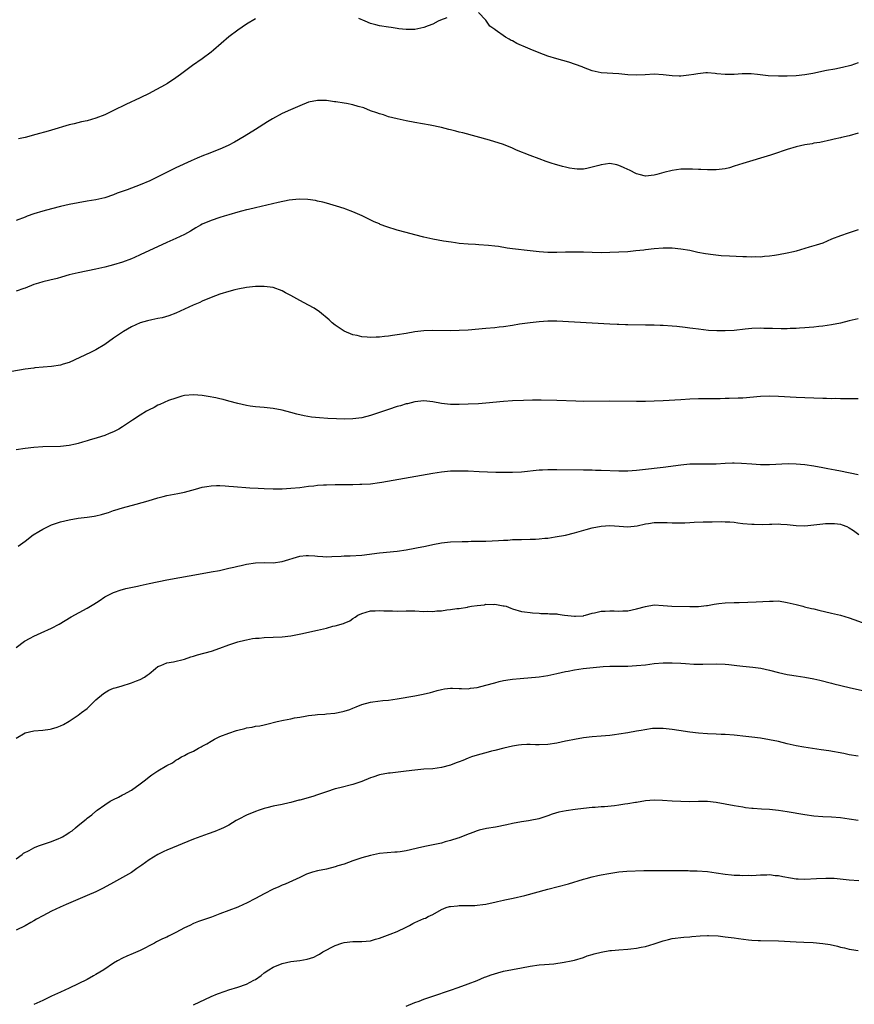
# Model space of a CAD drawing. Units: inches. Extents: x 2559000 to 2562000, y 1542000 to 1545000.
# Drawn here: x 2560328 to 2560516, y 1542675 to 1542897 of the extents above; entities that cross this region are included whole.
import ezdxf

# ---------------------------------------------------------------- set-up
doc = ezdxf.new("R2010")
doc.units = ezdxf.units.IN
doc.header["$MEASUREMENT"] = 0
doc.layers.add('LD25591542_10ft', color=41, linetype='Continuous')

msp = doc.modelspace()

# ---------------------------------------------------------------- linework, layer by layer
at = {"layer": 'LD25591542_10ft'}
for points, elevation in [([(2560517, 1542887.65), (2560515.36, 1542887), (2560513.45, 1542886.56), (2560511.78, 1542886.22), (2560509.88, 1542885.88), (2560506.76, 1542885.24), (2560505.43, 1542885), (2560505, 1542884.93), (2560503, 1542884.71), (2560501, 1542884.6), (2560499, 1542884.59), (2560496.71, 1542884.71), (2560494.26, 1542885), (2560492.85, 1542885.15), (2560490.84, 1542885.16), (2560489, 1542885), (2560486.98, 1542884.98), (2560485.15, 1542885.15), (2560484.77, 1542885.23), (2560483, 1542885.36), (2560482.64, 1542885.36), (2560480.82, 1542885.18), (2560479.96, 1542885), (2560478.82, 1542884.82), (2560477, 1542884.64), (2560476.64, 1542884.64), (2560475, 1542884.69), (2560473, 1542884.91), (2560471, 1542885.05), (2560468.95, 1542884.95), (2560467, 1542884.83), (2560465, 1542884.92), (2560463, 1542885.12), (2560459, 1542885.41), (2560457, 1542885.83), (2560455, 1542886.56), (2560454.7, 1542886.7), (2560453.26, 1542887.26), (2560451.75, 1542887.75), (2560449, 1542888.51), (2560447, 1542889.14), (2560445, 1542889.9), (2560443, 1542890.71), (2560441.38, 1542891.38), (2560441, 1542891.57), (2560439.99, 1542891.99), (2560439, 1542892.57), (2560438.7, 1542892.7), (2560438.24, 1542893), (2560437.44, 1542893.44), (2560435.08, 1542895.08), (2560435, 1542895.17), (2560433.92, 1542895.92), (2560433, 1542897.24), (2560431.33, 1542899)], 8120), ([(2560381, 1542897.58), (2560379, 1542896.34), (2560377, 1542895.02), (2560375, 1542893.49), (2560371.54, 1542890.46), (2560371, 1542890.04), (2560369, 1542888.56), (2560366.8, 1542887), (2560364.11, 1542885), (2560363, 1542884.21), (2560361.12, 1542883), (2560359.78, 1542882.22), (2560358.5, 1542881.5), (2560357, 1542880.7), (2560355, 1542879.72), (2560351.78, 1542878.22), (2560349, 1542876.86), (2560347, 1542875.93), (2560345, 1542875.14), (2560343, 1542874.56), (2560341.72, 1542874.28), (2560340.1, 1542873.9), (2560339, 1542873.61), (2560335, 1542872.42), (2560334.22, 1542872.22), (2560331.44, 1542871.44), (2560329, 1542870.8), (2560327.52, 1542870.48)], 8120), ([(2560424.19, 1542897.81), (2560422.76, 1542897.24), (2560422.22, 1542897), (2560421, 1542896.38), (2560420.01, 1542896.01), (2560419, 1542895.59), (2560417, 1542895.17), (2560415, 1542895.13), (2560413.33, 1542895.33), (2560413, 1542895.36), (2560411.59, 1542895.59), (2560411, 1542895.66), (2560409, 1542895.99), (2560408.18, 1542896.18), (2560407, 1542896.49), (2560405.73, 1542897), (2560404.33, 1542897.67)], 8120), ([(2560517, 1542871.74), (2560515, 1542871.17), (2560513.24, 1542870.76), (2560513, 1542870.68), (2560511.61, 1542870.39), (2560511, 1542870.23), (2560508.32, 1542869.68), (2560507, 1542869.47), (2560506.61, 1542869.39), (2560505, 1542869.13), (2560503, 1542868.69), (2560501, 1542868.1), (2560497.87, 1542867), (2560497.21, 1542866.79), (2560491, 1542864.94), (2560489, 1542864.28), (2560487.96, 1542863.96), (2560487, 1542863.71), (2560485, 1542863.46), (2560483, 1542863.45), (2560481.53, 1542863.53), (2560481, 1542863.55), (2560479.65, 1542863.65), (2560479, 1542863.67), (2560477.67, 1542863.67), (2560477, 1542863.64), (2560475, 1542863.35), (2560473.13, 1542862.87), (2560471.56, 1542862.44), (2560471, 1542862.26), (2560469, 1542862.07), (2560467.57, 1542862.43), (2560467, 1542862.59), (2560465.4, 1542863.4), (2560465, 1542863.56), (2560464.04, 1542864.04), (2560463, 1542864.47), (2560462.58, 1542864.58), (2560461, 1542864.88), (2560459, 1542864.65), (2560458.49, 1542864.49), (2560457, 1542864.08), (2560455.76, 1542863.76), (2560455, 1542863.63), (2560453.62, 1542863.62), (2560453, 1542863.68), (2560451.88, 1542863.88), (2560451, 1542864.11), (2560450.27, 1542864.27), (2560449, 1542864.64), (2560448.71, 1542864.71), (2560447.75, 1542865), (2560446.63, 1542865.37), (2560445, 1542865.95), (2560443, 1542866.7), (2560439.94, 1542867.94), (2560439, 1542868.37), (2560437, 1542869.18), (2560436.73, 1542869.27), (2560435, 1542869.83), (2560433.82, 1542870.18), (2560427.82, 1542871.82), (2560427, 1542872), (2560426.23, 1542872.23), (2560425, 1542872.51), (2560424.62, 1542872.62), (2560422.98, 1542873.02), (2560420.46, 1542873.54), (2560417, 1542874.15), (2560415, 1542874.53), (2560413, 1542874.98), (2560411, 1542875.48), (2560409.86, 1542875.86), (2560409, 1542876.09), (2560408.37, 1542876.37), (2560407, 1542876.83), (2560405.46, 1542877.46), (2560404.2, 1542877.8), (2560403, 1542878.17), (2560401.55, 1542878.45), (2560401, 1542878.54), (2560399.17, 1542878.83), (2560398.85, 1542878.85), (2560397, 1542879.13), (2560395, 1542879.16), (2560393, 1542878.72), (2560391, 1542877.95), (2560388.94, 1542877.06), (2560387, 1542876.16), (2560384.85, 1542875), (2560383.7, 1542874.3), (2560381, 1542872.55), (2560378.49, 1542871), (2560376.25, 1542869.75), (2560374.81, 1542869), (2560373, 1542868.18), (2560370.11, 1542867), (2560369.29, 1542866.71), (2560367.85, 1542866.15), (2560366.46, 1542865.54), (2560363, 1542863.91), (2560361.21, 1542863), (2560359.71, 1542862.29), (2560359, 1542861.91), (2560357.16, 1542861), (2560355, 1542860.09), (2560352.08, 1542859), (2560349.81, 1542858.19), (2560349, 1542857.85), (2560347, 1542857.15), (2560345, 1542856.69), (2560343, 1542856.38), (2560341, 1542856.05), (2560339, 1542855.65), (2560337, 1542855.2), (2560335, 1542854.72), (2560333, 1542854.19), (2560331, 1542853.57), (2560329.46, 1542853), (2560329, 1542852.84), (2560327, 1542852.03)], 8130), ([(2560517, 1542849.95), (2560514.77, 1542849.23), (2560513, 1542848.63), (2560511, 1542847.82), (2560509, 1542846.96), (2560507.51, 1542846.49), (2560507, 1542846.32), (2560505.97, 1542846.03), (2560505, 1542845.71), (2560503, 1542845.15), (2560502.42, 1542845), (2560501, 1542844.68), (2560499, 1542844.28), (2560498.16, 1542844.16), (2560497, 1542843.97), (2560495.9, 1542843.9), (2560495, 1542843.81), (2560493.82, 1542843.82), (2560493, 1542843.79), (2560491.84, 1542843.84), (2560491, 1542843.85), (2560487.98, 1542843.98), (2560486.1, 1542844.11), (2560484.29, 1542844.29), (2560482.55, 1542844.55), (2560480.86, 1542844.86), (2560479, 1542845.25), (2560477, 1542845.61), (2560475, 1542845.79), (2560473, 1542845.78), (2560471, 1542845.65), (2560469, 1542845.45), (2560468.61, 1542845.39), (2560466.82, 1542845.18), (2560465, 1542845), (2560463, 1542844.88), (2560461, 1542844.8), (2560459, 1542844.77), (2560457, 1542844.81), (2560455, 1542844.89), (2560453, 1542844.94), (2560451, 1542844.93), (2560449, 1542844.87), (2560447, 1542844.87), (2560445, 1542844.98), (2560443, 1542845.18), (2560439, 1542845.68), (2560437.81, 1542845.81), (2560435.84, 1542846.16), (2560435, 1542846.23), (2560433.57, 1542846.43), (2560431.4, 1542846.6), (2560430.63, 1542846.63), (2560429, 1542846.74), (2560427, 1542846.9), (2560426.15, 1542847), (2560425.13, 1542847.13), (2560423.4, 1542847.4), (2560421, 1542847.85), (2560419, 1542848.3), (2560417, 1542848.8), (2560415, 1542849.33), (2560413, 1542849.9), (2560410.65, 1542850.65), (2560409.18, 1542851.18), (2560409, 1542851.27), (2560407.79, 1542851.79), (2560406.46, 1542852.46), (2560405.09, 1542853.09), (2560403, 1542854.01), (2560401.42, 1542854.58), (2560401, 1542854.75), (2560399.3, 1542855.3), (2560397.76, 1542855.76), (2560397, 1542855.95), (2560396.18, 1542856.18), (2560395, 1542856.43), (2560394.55, 1542856.54), (2560392.81, 1542856.81), (2560390.87, 1542856.87), (2560388.64, 1542856.64), (2560386.15, 1542856.15), (2560381, 1542854.93), (2560379.46, 1542854.54), (2560379, 1542854.44), (2560377.87, 1542854.13), (2560377, 1542853.93), (2560375, 1542853.35), (2560373.91, 1542853), (2560373, 1542852.71), (2560371, 1542852.02), (2560369, 1542851.2), (2560368.61, 1542851), (2560367.58, 1542850.42), (2560366.34, 1542849.66), (2560365, 1542848.9), (2560363, 1542847.96), (2560361, 1542847.08), (2560355, 1542844.31), (2560353.74, 1542843.74), (2560353, 1542843.42), (2560351, 1542842.64), (2560349, 1542842.02), (2560348.18, 1542841.82), (2560347, 1542841.51), (2560345, 1542841.07), (2560341, 1542840.27), (2560339, 1542839.77), (2560337.27, 1542839.27), (2560336.25, 1542839), (2560334.58, 1542838.58), (2560333, 1542838.21), (2560332.07, 1542837.93), (2560331, 1542837.59), (2560329, 1542836.81), (2560328.72, 1542836.72), (2560327, 1542836.08)], 8140), ([(2560517, 1542829.88), (2560515, 1542829.38), (2560513, 1542828.91), (2560511, 1542828.53), (2560509, 1542828.21), (2560508.12, 1542828.12), (2560507, 1542827.98), (2560505.92, 1542827.92), (2560505, 1542827.84), (2560503.79, 1542827.79), (2560503, 1542827.72), (2560501.68, 1542827.68), (2560501, 1542827.64), (2560499.64, 1542827.64), (2560497.68, 1542827.68), (2560497, 1542827.71), (2560495.72, 1542827.72), (2560495, 1542827.75), (2560493, 1542827.68), (2560491.54, 1542827.54), (2560489, 1542827.26), (2560487, 1542827.12), (2560485.13, 1542827.13), (2560483.25, 1542827.25), (2560481, 1542827.51), (2560479.7, 1542827.7), (2560479, 1542827.77), (2560477.94, 1542827.94), (2560476.12, 1542828.12), (2560475, 1542828.22), (2560473, 1542828.33), (2560472.34, 1542828.34), (2560471, 1542828.4), (2560470.41, 1542828.41), (2560469, 1542828.46), (2560465, 1542828.52), (2560464.54, 1542828.54), (2560463, 1542828.56), (2560462.6, 1542828.6), (2560461, 1542828.65), (2560457, 1542828.91), (2560449, 1542829.33), (2560447, 1542829.33), (2560445, 1542829.21), (2560443, 1542828.98), (2560440.62, 1542828.63), (2560439, 1542828.36), (2560437, 1542828.07), (2560435.96, 1542827.96), (2560435, 1542827.84), (2560433, 1542827.65), (2560429, 1542827.34), (2560427, 1542827.22), (2560425, 1542827.17), (2560421, 1542827.26), (2560419, 1542827.15), (2560417, 1542826.91), (2560415, 1542826.59), (2560413, 1542826.25), (2560411.9, 1542826.1), (2560411, 1542825.94), (2560410.12, 1542825.88), (2560409, 1542825.72), (2560408.25, 1542825.75), (2560407, 1542825.67), (2560406.24, 1542825.76), (2560405, 1542825.84), (2560403.92, 1542826.08), (2560403, 1542826.27), (2560401, 1542827.08), (2560399, 1542828.42), (2560398.32, 1542829), (2560397.63, 1542829.63), (2560395.46, 1542831.46), (2560394.25, 1542832.25), (2560393, 1542832.97), (2560391, 1542834.01), (2560389, 1542835.12), (2560387.75, 1542835.75), (2560387, 1542836.18), (2560385, 1542836.93), (2560383, 1542837.16), (2560381, 1542837.14), (2560379, 1542836.94), (2560377, 1542836.53), (2560376.38, 1542836.38), (2560375, 1542836.01), (2560373, 1542835.4), (2560371, 1542834.65), (2560369, 1542833.82), (2560368.44, 1542833.56), (2560366.94, 1542832.94), (2560363, 1542831.17), (2560361.45, 1542830.55), (2560359.92, 1542830.08), (2560359, 1542829.91), (2560357.63, 1542829.63), (2560356.62, 1542829.38), (2560355, 1542828.93), (2560353, 1542828.07), (2560351.19, 1542827), (2560349, 1542825.53), (2560347, 1542824.11), (2560345, 1542822.86), (2560343.76, 1542822.24), (2560339, 1542820.01), (2560337.61, 1542819.61), (2560337, 1542819.4), (2560335, 1542819.12), (2560331.22, 1542818.78), (2560331, 1542818.77), (2560329, 1542818.53), (2560326.05, 1542817.95)], 8150), ([(2560517, 1542811.79), (2560515.82, 1542811.82), (2560515, 1542811.82), (2560513.84, 1542811.84), (2560513, 1542811.83), (2560511.86, 1542811.86), (2560511, 1542811.84), (2560509.88, 1542811.88), (2560509, 1542811.89), (2560505, 1542812.04), (2560503, 1542812.14), (2560499, 1542812.36), (2560497, 1542812.42), (2560495, 1542812.37), (2560491, 1542812), (2560489.94, 1542811.94), (2560487.88, 1542811.88), (2560487, 1542811.88), (2560485.85, 1542811.85), (2560485, 1542811.85), (2560483.82, 1542811.82), (2560481, 1542811.79), (2560479, 1542811.72), (2560477, 1542811.61), (2560473, 1542811.35), (2560471, 1542811.26), (2560469, 1542811.21), (2560467, 1542811.21), (2560461, 1542811.27), (2560455, 1542811.24), (2560453.27, 1542811.27), (2560449, 1542811.41), (2560445.48, 1542811.48), (2560443.5, 1542811.5), (2560441.46, 1542811.46), (2560439, 1542811.35), (2560437, 1542811.2), (2560433, 1542810.83), (2560431.3, 1542810.7), (2560429, 1542810.59), (2560427, 1542810.53), (2560425, 1542810.56), (2560423, 1542810.77), (2560421, 1542811.12), (2560419, 1542811.33), (2560417, 1542811.15), (2560415.28, 1542810.72), (2560415, 1542810.67), (2560413.73, 1542810.27), (2560413, 1542810.06), (2560411, 1542809.4), (2560409, 1542808.72), (2560407, 1542808.07), (2560405, 1542807.56), (2560403, 1542807.31), (2560401, 1542807.25), (2560399.28, 1542807.28), (2560397.35, 1542807.35), (2560395.49, 1542807.49), (2560393.68, 1542807.68), (2560391.96, 1542807.96), (2560390.33, 1542808.33), (2560389, 1542808.7), (2560387, 1542809.23), (2560385, 1542809.61), (2560383, 1542809.84), (2560381, 1542810.02), (2560379.82, 1542810.18), (2560379, 1542810.28), (2560377, 1542810.73), (2560375, 1542811.31), (2560373.68, 1542811.68), (2560373, 1542811.84), (2560372.06, 1542812.06), (2560370.36, 1542812.36), (2560369, 1542812.56), (2560367, 1542812.73), (2560365, 1542812.57), (2560364.42, 1542812.42), (2560363, 1542812), (2560361.4, 1542811.4), (2560359.45, 1542810.55), (2560359, 1542810.36), (2560358.11, 1542809.89), (2560357, 1542809.33), (2560356.41, 1542809), (2560355, 1542808.15), (2560353.24, 1542807), (2560351.92, 1542806.08), (2560351, 1542805.48), (2560350.19, 1542805), (2560349, 1542804.37), (2560347.98, 1542803.98), (2560347, 1542803.56), (2560345.27, 1542803), (2560343.51, 1542802.49), (2560343, 1542802.32), (2560341.96, 1542802.04), (2560341, 1542801.73), (2560340.39, 1542801.61), (2560339, 1542801.28), (2560337, 1542801.08), (2560333, 1542800.99), (2560331, 1542800.86), (2560329, 1542800.63), (2560327, 1542800.3)], 8160), ([(2560327.46, 1542778.54), (2560329, 1542779.71), (2560330.85, 1542781.15), (2560332.09, 1542781.91), (2560333, 1542782.44), (2560335, 1542783.37), (2560337, 1542784.03), (2560339, 1542784.5), (2560341, 1542784.85), (2560343, 1542785.12), (2560344.63, 1542785.37), (2560345, 1542785.43), (2560346.28, 1542785.72), (2560347, 1542785.94), (2560347.83, 1542786.17), (2560349, 1542786.62), (2560349.3, 1542786.7), (2560351, 1542787.25), (2560354.06, 1542788.06), (2560356.82, 1542788.82), (2560359, 1542789.47), (2560360.21, 1542789.79), (2560361, 1542789.99), (2560363.52, 1542790.48), (2560365, 1542790.79), (2560367.45, 1542791.45), (2560369, 1542791.9), (2560370.04, 1542792.04), (2560371, 1542792.22), (2560372.23, 1542792.23), (2560373, 1542792.26), (2560374.17, 1542792.17), (2560375, 1542792.13), (2560376.03, 1542792.03), (2560379.75, 1542791.75), (2560381.63, 1542791.63), (2560383, 1542791.56), (2560385, 1542791.5), (2560387, 1542791.52), (2560389, 1542791.62), (2560391, 1542791.82), (2560393, 1542792.08), (2560394.2, 1542792.2), (2560395, 1542792.31), (2560396.38, 1542792.38), (2560397, 1542792.43), (2560399, 1542792.47), (2560403, 1542792.5), (2560404.53, 1542792.53), (2560405, 1542792.54), (2560407, 1542792.67), (2560409, 1542792.92), (2560409.55, 1542793), (2560421, 1542795.05), (2560423, 1542795.36), (2560425, 1542795.56), (2560427, 1542795.6), (2560429, 1542795.54), (2560431.45, 1542795.45), (2560433.36, 1542795.36), (2560435.28, 1542795.28), (2560437, 1542795.26), (2560439, 1542795.27), (2560441, 1542795.37), (2560445, 1542795.77), (2560445.79, 1542795.79), (2560447, 1542795.86), (2560449, 1542795.86), (2560455, 1542795.76), (2560457, 1542795.76), (2560457.74, 1542795.74), (2560459, 1542795.74), (2560463, 1542795.57), (2560463.58, 1542795.58), (2560465, 1542795.57), (2560467, 1542795.7), (2560469, 1542795.92), (2560472.31, 1542796.31), (2560473, 1542796.37), (2560477, 1542796.95), (2560479, 1542797.11), (2560481, 1542797.12), (2560483, 1542797.11), (2560485, 1542797.17), (2560487, 1542797.3), (2560488.63, 1542797.37), (2560489, 1542797.38), (2560490.68, 1542797.32), (2560493, 1542797.13), (2560495, 1542797.01), (2560497, 1542797.02), (2560501.19, 1542797.19), (2560503, 1542797.17), (2560505, 1542797.02), (2560507, 1542796.71), (2560509, 1542796.33), (2560510.13, 1542796.13), (2560511, 1542795.96), (2560511.83, 1542795.83), (2560513, 1542795.6), (2560517, 1542794.74)], 8170), ([(2560327, 1542755.73), (2560328.87, 1542757.13), (2560330.16, 1542757.84), (2560331, 1542758.28), (2560332.64, 1542759), (2560335, 1542760.09), (2560336.71, 1542761), (2560339.41, 1542762.59), (2560343, 1542764.58), (2560344.52, 1542765.48), (2560345.74, 1542766.26), (2560347, 1542767.1), (2560349, 1542768.14), (2560350.7, 1542768.7), (2560351, 1542768.82), (2560351.75, 1542769), (2560354.42, 1542769.58), (2560355, 1542769.72), (2560357, 1542770.17), (2560361, 1542770.97), (2560369, 1542772.38), (2560371, 1542772.74), (2560372.89, 1542773.11), (2560375, 1542773.57), (2560376.14, 1542773.86), (2560377, 1542774.05), (2560377.76, 1542774.24), (2560379, 1542774.5), (2560381, 1542774.79), (2560383, 1542774.85), (2560385, 1542774.84), (2560387, 1542775.1), (2560391, 1542776.32), (2560392.46, 1542776.45), (2560393, 1542776.49), (2560394.38, 1542776.38), (2560395, 1542776.29), (2560396.24, 1542776.24), (2560397, 1542776.14), (2560398.22, 1542776.22), (2560400.31, 1542776.31), (2560401, 1542776.36), (2560402.36, 1542776.36), (2560405, 1542776.54), (2560409, 1542777.03), (2560413, 1542777.45), (2560415, 1542777.73), (2560417, 1542778.09), (2560417.74, 1542778.26), (2560419, 1542778.5), (2560419.4, 1542778.6), (2560421.06, 1542778.94), (2560423, 1542779.29), (2560425, 1542779.52), (2560427.63, 1542779.63), (2560429, 1542779.63), (2560429.66, 1542779.66), (2560431, 1542779.66), (2560431.7, 1542779.7), (2560433, 1542779.71), (2560435.82, 1542779.82), (2560437, 1542779.91), (2560437.95, 1542779.95), (2560439, 1542780.04), (2560440.05, 1542780.05), (2560441, 1542780.1), (2560443, 1542780.13), (2560444.17, 1542780.17), (2560445, 1542780.21), (2560446.34, 1542780.34), (2560447, 1542780.41), (2560448.65, 1542780.65), (2560451, 1542781.07), (2560453, 1542781.56), (2560455.64, 1542782.36), (2560457, 1542782.74), (2560459, 1542783.1), (2560461, 1542783.2), (2560463.08, 1542783.08), (2560465, 1542782.95), (2560467.14, 1542783.14), (2560469, 1542783.61), (2560469.68, 1542783.68), (2560471, 1542783.94), (2560471.93, 1542783.93), (2560473, 1542783.94), (2560473.91, 1542783.91), (2560475, 1542783.82), (2560475.85, 1542783.85), (2560477, 1542783.8), (2560477.87, 1542783.87), (2560479, 1542783.91), (2560479.97, 1542783.97), (2560482.05, 1542784.05), (2560484.09, 1542784.09), (2560486.11, 1542784.11), (2560487, 1542784.09), (2560488.03, 1542784.03), (2560489, 1542783.95), (2560489.86, 1542783.86), (2560491, 1542783.72), (2560493, 1542783.53), (2560493.51, 1542783.51), (2560495.49, 1542783.49), (2560497, 1542783.56), (2560497.56, 1542783.56), (2560499, 1542783.62), (2560499.56, 1542783.56), (2560501, 1542783.48), (2560503, 1542783.22), (2560505, 1542783.16), (2560507, 1542783.36), (2560509, 1542783.59), (2560509.65, 1542783.65), (2560511, 1542783.69), (2560511.67, 1542783.67), (2560513, 1542783.51), (2560513.39, 1542783.39), (2560514.43, 1542783), (2560515, 1542782.72), (2560515.93, 1542782.07), (2560517.17, 1542781.17)], 8180), ([(2560327, 1542735.27), (2560329, 1542736.43), (2560331, 1542736.93), (2560333, 1542737.07), (2560334.71, 1542737.29), (2560335, 1542737.34), (2560336.28, 1542737.72), (2560337, 1542738.01), (2560337.68, 1542738.32), (2560339, 1542739.09), (2560341, 1542740.4), (2560341.78, 1542741), (2560343, 1542741.96), (2560343.54, 1542742.46), (2560344.07, 1542743), (2560345, 1542743.87), (2560346.68, 1542745.32), (2560347.93, 1542746.07), (2560349, 1542746.5), (2560349.37, 1542746.63), (2560350.68, 1542747), (2560353, 1542747.72), (2560354.18, 1542748.18), (2560355, 1542748.47), (2560355.94, 1542749), (2560356.56, 1542749.44), (2560357, 1542749.79), (2560358.46, 1542751), (2560359, 1542751.41), (2560359.64, 1542751.64), (2560361, 1542752.25), (2560362.48, 1542752.48), (2560365, 1542753.04), (2560366.44, 1542753.56), (2560367, 1542753.72), (2560367.96, 1542754.04), (2560371.11, 1542754.89), (2560373, 1542755.53), (2560375, 1542756.29), (2560377, 1542756.98), (2560378.61, 1542757.39), (2560379, 1542757.47), (2560380.3, 1542757.7), (2560381, 1542757.79), (2560381.84, 1542757.84), (2560383, 1542757.95), (2560387, 1542758.11), (2560389, 1542758.34), (2560391.25, 1542758.75), (2560395, 1542759.59), (2560397, 1542760.07), (2560398.48, 1542760.48), (2560399, 1542760.6), (2560400.85, 1542761.15), (2560401, 1542761.22), (2560402.28, 1542761.72), (2560403, 1542762.26), (2560403.48, 1542762.52), (2560404.13, 1542763), (2560405, 1542763.41), (2560407, 1542763.96), (2560407.98, 1542763.98), (2560409, 1542764.07), (2560410, 1542764), (2560411.95, 1542763.95), (2560413, 1542763.93), (2560415, 1542763.97), (2560417, 1542763.95), (2560419, 1542763.85), (2560419.87, 1542763.87), (2560421, 1542763.84), (2560421.95, 1542763.95), (2560423, 1542764), (2560424.19, 1542764.19), (2560425, 1542764.26), (2560426.48, 1542764.48), (2560427, 1542764.53), (2560428.83, 1542764.83), (2560429, 1542764.85), (2560429.75, 1542765), (2560431, 1542765.2), (2560432.66, 1542765.34), (2560433, 1542765.45), (2560434.63, 1542765.37), (2560435, 1542765.45), (2560436.88, 1542765.12), (2560437.11, 1542765.11), (2560437.57, 1542765), (2560438.6, 1542764.6), (2560439, 1542764.4), (2560441, 1542763.86), (2560441.74, 1542763.74), (2560443, 1542763.6), (2560443.51, 1542763.51), (2560445, 1542763.48), (2560445.39, 1542763.39), (2560447, 1542763.41), (2560447.33, 1542763.33), (2560449, 1542763.28), (2560449.22, 1542763.22), (2560450.73, 1542763), (2560453, 1542762.79), (2560453.19, 1542762.81), (2560455, 1542762.88), (2560455.09, 1542762.91), (2560455.51, 1542763), (2560457, 1542763.47), (2560457.51, 1542763.51), (2560459, 1542763.92), (2560459.92, 1542763.92), (2560461, 1542763.99), (2560461.96, 1542763.96), (2560463, 1542763.89), (2560463.94, 1542763.94), (2560465, 1542763.97), (2560467, 1542764.4), (2560469, 1542764.97), (2560471, 1542765.31), (2560473, 1542765.2), (2560474.99, 1542765.01), (2560479, 1542764.97), (2560481, 1542764.98), (2560482.79, 1542765.21), (2560483, 1542765.2), (2560484.49, 1542765.51), (2560485.6, 1542765.6), (2560487, 1542765.79), (2560489, 1542765.86), (2560490.16, 1542765.84), (2560492.1, 1542765.9), (2560493.98, 1542765.98), (2560497, 1542766.18), (2560497.83, 1542766.17), (2560499, 1542766.2), (2560501, 1542765.89), (2560501.7, 1542765.7), (2560503, 1542765.37), (2560504.55, 1542765), (2560504.9, 1542764.9), (2560506.51, 1542764.51), (2560507, 1542764.41), (2560508.11, 1542764.11), (2560511, 1542763.44), (2560513, 1542763), (2560515, 1542762.39), (2560518.96, 1542761)], 8190), ([(2560327, 1542708), (2560328.33, 1542709), (2560328.69, 1542709.31), (2560329.93, 1542709.93), (2560331, 1542710.53), (2560331.33, 1542710.67), (2560332.26, 1542711), (2560335, 1542711.92), (2560336.6, 1542712.6), (2560337, 1542712.76), (2560337.46, 1542713), (2560338.44, 1542713.56), (2560339, 1542713.95), (2560339.65, 1542714.35), (2560340.38, 1542715), (2560341, 1542715.53), (2560342.78, 1542717), (2560343, 1542717.18), (2560344.08, 1542717.92), (2560345, 1542718.79), (2560345.13, 1542718.87), (2560345.27, 1542719), (2560347, 1542720.19), (2560348.25, 1542721), (2560349, 1542721.41), (2560350.09, 1542721.91), (2560351, 1542722.44), (2560351.4, 1542722.6), (2560352.03, 1542723), (2560353, 1542723.54), (2560355, 1542724.94), (2560356.19, 1542725.81), (2560357, 1542726.54), (2560357.65, 1542727), (2560359, 1542727.85), (2560361, 1542729.08), (2560362.29, 1542729.71), (2560363, 1542730.28), (2560363.52, 1542730.48), (2560364.3, 1542731), (2560365, 1542731.37), (2560365.77, 1542731.77), (2560367, 1542732.34), (2560368.17, 1542733), (2560368.74, 1542733.26), (2560369, 1542733.43), (2560370.03, 1542733.97), (2560371, 1542734.59), (2560371.74, 1542735), (2560373, 1542735.6), (2560375, 1542736.39), (2560376.74, 1542737), (2560377, 1542737.07), (2560378.57, 1542737.43), (2560379, 1542737.55), (2560380.27, 1542737.73), (2560381, 1542737.93), (2560381.96, 1542738.04), (2560383, 1542738.29), (2560383.6, 1542738.4), (2560385.89, 1542739), (2560387.32, 1542739.31), (2560389, 1542739.63), (2560389.81, 1542739.81), (2560391, 1542739.99), (2560392.22, 1542740.22), (2560393, 1542740.33), (2560394.5, 1542740.5), (2560395, 1542740.57), (2560396.65, 1542740.65), (2560397, 1542740.7), (2560398.9, 1542740.9), (2560400.74, 1542741.26), (2560401, 1542741.32), (2560402.28, 1542741.72), (2560403, 1542742.03), (2560403.71, 1542742.29), (2560405, 1542742.87), (2560407, 1542743.4), (2560407.48, 1542743.48), (2560409.74, 1542743.74), (2560411, 1542743.85), (2560413, 1542744.14), (2560417, 1542744.82), (2560418.84, 1542745.16), (2560420.47, 1542745.54), (2560421, 1542745.72), (2560422.02, 1542745.98), (2560423, 1542746.26), (2560423.64, 1542746.36), (2560425, 1542746.49), (2560425.47, 1542746.53), (2560427, 1542746.42), (2560427.52, 1542746.48), (2560429, 1542746.4), (2560429.5, 1542746.5), (2560431, 1542746.66), (2560433, 1542747.17), (2560435, 1542747.76), (2560436.03, 1542748.03), (2560437, 1542748.25), (2560438.5, 1542748.5), (2560439, 1542748.56), (2560440.73, 1542748.73), (2560445, 1542749.06), (2560447, 1542749.36), (2560448.32, 1542749.68), (2560449, 1542749.82), (2560451, 1542750.31), (2560451.6, 1542750.4), (2560453, 1542750.69), (2560454.96, 1542750.96), (2560457.22, 1542751.22), (2560459.45, 1542751.45), (2560461, 1542751.51), (2560463, 1542751.48), (2560465, 1542751.48), (2560467, 1542751.61), (2560469, 1542751.83), (2560471, 1542752.08), (2560473, 1542752.25), (2560475, 1542752.27), (2560477, 1542752.15), (2560478.06, 1542752.06), (2560479.95, 1542751.95), (2560481, 1542751.93), (2560481.93, 1542751.93), (2560485, 1542752.02), (2560487, 1542751.94), (2560487.86, 1542751.86), (2560489, 1542751.72), (2560489.65, 1542751.65), (2560491, 1542751.48), (2560493.26, 1542751.27), (2560495.03, 1542751.03), (2560497, 1542750.61), (2560499, 1542750.1), (2560501, 1542749.63), (2560501.53, 1542749.53), (2560503, 1542749.29), (2560505, 1542748.99), (2560507, 1542748.63), (2560508.34, 1542748.34), (2560511, 1542747.69), (2560511.53, 1542747.54), (2560515, 1542746.68), (2560518, 1542746)], 8200), ([(2560517, 1542731.17), (2560515, 1542731.5), (2560513.75, 1542731.75), (2560510.37, 1542732.37), (2560508.65, 1542732.65), (2560504.76, 1542733.24), (2560503, 1542733.54), (2560501, 1542733.97), (2560499, 1542734.46), (2560497, 1542734.9), (2560495, 1542735.23), (2560493, 1542735.49), (2560491.64, 1542735.64), (2560489, 1542735.9), (2560487, 1542736.05), (2560486.08, 1542736.08), (2560485, 1542736.16), (2560483, 1542736.23), (2560481, 1542736.34), (2560479, 1542736.57), (2560476.51, 1542737), (2560475, 1542737.22), (2560473, 1542737.43), (2560471, 1542737.43), (2560470.6, 1542737.4), (2560468.84, 1542737.16), (2560468.01, 1542737), (2560467, 1542736.79), (2560465, 1542736.43), (2560463, 1542736.14), (2560462.02, 1542736.02), (2560461, 1542735.88), (2560459, 1542735.69), (2560457, 1542735.52), (2560455, 1542735.3), (2560453, 1542734.96), (2560451.39, 1542734.61), (2560451, 1542734.55), (2560449, 1542734.12), (2560447, 1542733.82), (2560445, 1542733.76), (2560444.23, 1542733.77), (2560443, 1542733.82), (2560442.22, 1542733.78), (2560441, 1542733.75), (2560440.34, 1542733.66), (2560439, 1542733.45), (2560437.07, 1542733), (2560435, 1542732.43), (2560434.28, 1542732.28), (2560433, 1542731.93), (2560431.56, 1542731.56), (2560429.76, 1542731), (2560429, 1542730.72), (2560427.77, 1542730.23), (2560427, 1542729.91), (2560426.32, 1542729.68), (2560425, 1542729.16), (2560423, 1542728.62), (2560421, 1542728.34), (2560419, 1542728.22), (2560417, 1542728.05), (2560415, 1542727.79), (2560411.38, 1542727.38), (2560411, 1542727.33), (2560409, 1542726.96), (2560407.52, 1542726.48), (2560407, 1542726.29), (2560405, 1542725.49), (2560403, 1542724.81), (2560400.05, 1542724.05), (2560399, 1542723.8), (2560397, 1542723.16), (2560395.42, 1542722.58), (2560395, 1542722.46), (2560393.92, 1542722.08), (2560391, 1542721.25), (2560390.78, 1542721.22), (2560389, 1542720.71), (2560388.62, 1542720.62), (2560387, 1542720.28), (2560385, 1542719.9), (2560383.54, 1542719.54), (2560383, 1542719.38), (2560381.82, 1542719), (2560381, 1542718.71), (2560379, 1542717.87), (2560377.24, 1542717), (2560376.67, 1542716.67), (2560375, 1542715.64), (2560373.77, 1542715), (2560373.25, 1542714.75), (2560371.8, 1542714.2), (2560370.31, 1542713.69), (2560367, 1542712.43), (2560361, 1542710.01), (2560360.32, 1542709.68), (2560359, 1542709.02), (2560357, 1542707.77), (2560355.39, 1542706.61), (2560354.2, 1542705.8), (2560353, 1542704.96), (2560351, 1542703.77), (2560349, 1542702.67), (2560346.62, 1542701.38), (2560345.86, 1542701), (2560345, 1542700.6), (2560343, 1542699.72), (2560338.29, 1542697.71), (2560336.92, 1542697.08), (2560335, 1542696.18), (2560333, 1542695.19), (2560331.57, 1542694.43), (2560331, 1542694.06), (2560330.32, 1542693.68), (2560329, 1542692.89), (2560327, 1542691.91)], 8210), ([(2560517, 1542716.65), (2560514.98, 1542716.98), (2560513, 1542717.24), (2560511, 1542717.4), (2560509, 1542717.51), (2560507, 1542717.67), (2560505, 1542717.95), (2560501, 1542718.66), (2560499, 1542718.95), (2560497, 1542719.13), (2560495.22, 1542719.22), (2560493.35, 1542719.35), (2560493, 1542719.4), (2560491.56, 1542719.56), (2560491, 1542719.66), (2560489, 1542719.98), (2560485, 1542720.71), (2560483, 1542720.92), (2560480.95, 1542720.95), (2560479, 1542720.91), (2560477, 1542720.92), (2560475, 1542721.01), (2560472.83, 1542721.17), (2560471, 1542721.23), (2560469, 1542721.08), (2560467, 1542720.76), (2560466.73, 1542720.73), (2560465, 1542720.42), (2560464.33, 1542720.33), (2560463, 1542720.12), (2560462, 1542720), (2560459.78, 1542719.78), (2560459, 1542719.75), (2560457.63, 1542719.63), (2560457, 1542719.6), (2560455, 1542719.39), (2560453.16, 1542719.16), (2560451.13, 1542718.87), (2560449.49, 1542718.51), (2560447.94, 1542718.06), (2560447, 1542717.71), (2560444.94, 1542717.06), (2560443, 1542716.65), (2560442.6, 1542716.6), (2560441, 1542716.33), (2560439, 1542715.98), (2560437.7, 1542715.7), (2560435.18, 1542715.18), (2560433.16, 1542714.84), (2560431.52, 1542714.48), (2560431, 1542714.32), (2560430.02, 1542713.98), (2560428.6, 1542713.4), (2560427, 1542712.78), (2560426.69, 1542712.69), (2560425, 1542712.13), (2560423.83, 1542711.83), (2560423, 1542711.59), (2560419.21, 1542710.79), (2560417.6, 1542710.4), (2560415.96, 1542710.04), (2560415, 1542709.85), (2560413.63, 1542709.63), (2560413, 1542709.55), (2560412.47, 1542709.53), (2560409, 1542709.19), (2560407, 1542708.8), (2560405, 1542708.23), (2560403, 1542707.56), (2560401, 1542706.85), (2560399.59, 1542706.41), (2560399, 1542706.19), (2560397, 1542705.69), (2560395, 1542705.3), (2560393.86, 1542705), (2560393, 1542704.73), (2560392.54, 1542704.54), (2560391, 1542703.84), (2560387.68, 1542702.32), (2560387, 1542702.05), (2560386.28, 1542701.72), (2560385, 1542701.15), (2560383, 1542700.15), (2560381, 1542699.06), (2560379, 1542698.01), (2560378.29, 1542697.71), (2560377, 1542697.11), (2560373, 1542695.63), (2560371.12, 1542694.88), (2560368.13, 1542693.87), (2560367, 1542693.41), (2560366.18, 1542693), (2560365, 1542692.47), (2560363, 1542691.37), (2560361.41, 1542690.59), (2560361, 1542690.37), (2560360.02, 1542689.98), (2560359, 1542689.43), (2560358.7, 1542689.3), (2560358.19, 1542689), (2560355, 1542687.33), (2560353.38, 1542686.62), (2560351.96, 1542686.04), (2560351, 1542685.61), (2560349.91, 1542685), (2560349, 1542684.47), (2560346.81, 1542683), (2560345, 1542681.89), (2560344.42, 1542681.58), (2560343, 1542680.78), (2560341, 1542679.78), (2560339, 1542678.85), (2560337, 1542677.96), (2560335, 1542677.04), (2560333, 1542676.07), (2560331, 1542675.18)], 8220), ([(2560367, 1542675.07), (2560371, 1542676.96), (2560372.42, 1542677.58), (2560374.16, 1542678.16), (2560375, 1542678.46), (2560377, 1542679.09), (2560379, 1542679.77), (2560380.65, 1542680.65), (2560381, 1542680.82), (2560382.31, 1542681.69), (2560383, 1542682.26), (2560384, 1542683), (2560385, 1542683.57), (2560387, 1542684.38), (2560389, 1542684.85), (2560391, 1542685.11), (2560392.64, 1542685.36), (2560394.14, 1542685.86), (2560395, 1542686.29), (2560395.46, 1542686.54), (2560396.19, 1542687), (2560399, 1542688.45), (2560400.48, 1542689), (2560401, 1542689.15), (2560403, 1542689.36), (2560405, 1542689.35), (2560407, 1542689.54), (2560408.12, 1542689.88), (2560409, 1542690.12), (2560411.43, 1542691), (2560413, 1542691.64), (2560415, 1542692.61), (2560415.76, 1542693), (2560416.55, 1542693.45), (2560417, 1542693.66), (2560419, 1542694.53), (2560419.34, 1542694.66), (2560419.98, 1542695), (2560421, 1542695.49), (2560423, 1542696.61), (2560424.01, 1542697), (2560424.77, 1542697.23), (2560425, 1542697.29), (2560426.57, 1542697.43), (2560427, 1542697.48), (2560428.54, 1542697.46), (2560429, 1542697.51), (2560430.49, 1542697.51), (2560431, 1542697.58), (2560432.32, 1542697.68), (2560433, 1542697.8), (2560434, 1542698), (2560435, 1542698.22), (2560435.6, 1542698.4), (2560437, 1542698.69), (2560437.24, 1542698.76), (2560439.16, 1542699.16), (2560441.78, 1542699.78), (2560447, 1542701.18), (2560451.64, 1542702.36), (2560455, 1542703.43), (2560455.6, 1542703.6), (2560457, 1542703.96), (2560458.26, 1542704.26), (2560459, 1542704.38), (2560460.74, 1542704.74), (2560463, 1542705.07), (2560464.8, 1542705.2), (2560468.64, 1542705.36), (2560469, 1542705.39), (2560470.6, 1542705.4), (2560471, 1542705.42), (2560473, 1542705.38), (2560474.61, 1542705.39), (2560475, 1542705.37), (2560476.62, 1542705.38), (2560477, 1542705.36), (2560478.65, 1542705.35), (2560479, 1542705.32), (2560480.69, 1542705.31), (2560483, 1542705.16), (2560485, 1542704.87), (2560487, 1542704.56), (2560488.43, 1542704.43), (2560489, 1542704.33), (2560490.31, 1542704.31), (2560491, 1542704.24), (2560492.3, 1542704.3), (2560493, 1542704.29), (2560495, 1542704.41), (2560496.42, 1542704.42), (2560497, 1542704.45), (2560498.3, 1542704.29), (2560499, 1542704.25), (2560500.02, 1542704.02), (2560501.71, 1542703.71), (2560503, 1542703.51), (2560503.48, 1542703.48), (2560505, 1542703.44), (2560507.61, 1542703.61), (2560509.69, 1542703.69), (2560511.62, 1542703.62), (2560515, 1542703.28), (2560517.15, 1542703.15)], 8230), ([(2560415, 1542674.81), (2560417, 1542675.59), (2560417.93, 1542675.93), (2560419, 1542676.35), (2560421.04, 1542677.04), (2560425, 1542678.42), (2560426.74, 1542679), (2560429, 1542679.8), (2560431, 1542680.56), (2560432.72, 1542681.28), (2560433, 1542681.37), (2560434.16, 1542681.84), (2560435.69, 1542682.31), (2560437, 1542682.65), (2560441, 1542683.43), (2560443, 1542683.83), (2560445, 1542684.13), (2560446.2, 1542684.2), (2560448.36, 1542684.36), (2560450.69, 1542684.69), (2560452.28, 1542685), (2560453, 1542685.17), (2560455, 1542685.79), (2560455.89, 1542686.11), (2560457, 1542686.46), (2560457.4, 1542686.6), (2560459.02, 1542686.98), (2560461, 1542687.33), (2560461.35, 1542687.35), (2560463, 1542687.52), (2560465, 1542687.64), (2560465.74, 1542687.74), (2560467, 1542687.83), (2560468.07, 1542688.07), (2560469, 1542688.21), (2560471, 1542688.84), (2560473, 1542689.52), (2560474.21, 1542689.79), (2560475, 1542690.02), (2560477.66, 1542690.34), (2560479, 1542690.41), (2560479.5, 1542690.5), (2560481.35, 1542690.65), (2560483, 1542690.74), (2560483.26, 1542690.74), (2560485.38, 1542690.62), (2560487, 1542690.4), (2560487.66, 1542690.34), (2560489, 1542690.16), (2560490.04, 1542690.04), (2560492.28, 1542689.72), (2560493, 1542689.66), (2560494.43, 1542689.57), (2560495, 1542689.56), (2560499, 1542689.53), (2560503, 1542689.3), (2560504.75, 1542689.25), (2560506.86, 1542689.14), (2560509, 1542688.92), (2560510.66, 1542688.66), (2560512.32, 1542688.32), (2560513, 1542688.11), (2560513.92, 1542687.92), (2560515, 1542687.6), (2560515.54, 1542687.54), (2560517, 1542687.31)], 8240)]:
    msp.add_lwpolyline(points, dxfattribs=dict(at, elevation=elevation))

doc.saveas('drawing.dxf')
